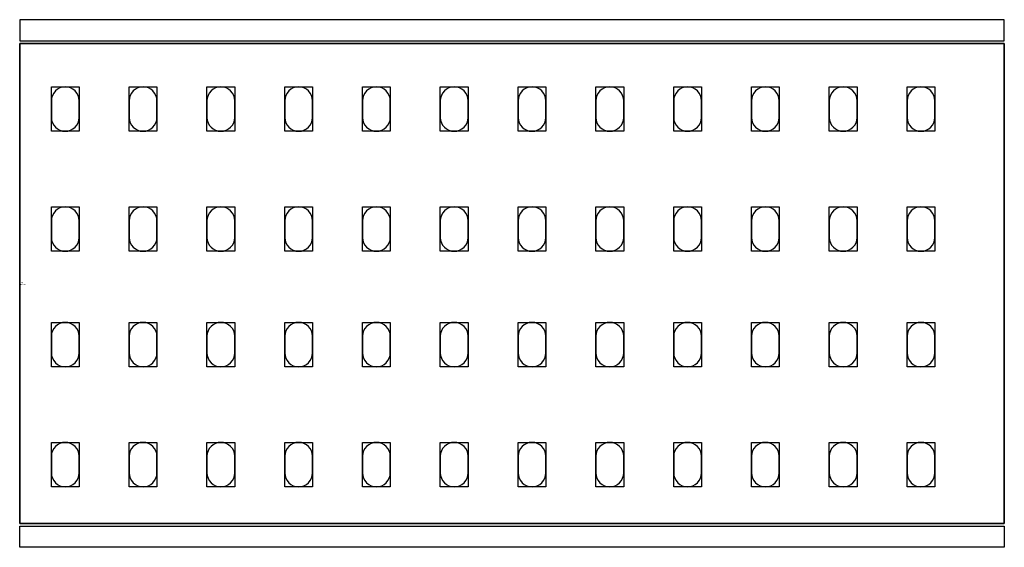
# Model space of a CAD drawing. Extents: x 0 to 1756, y -238 to 238.
# Drawn here: x 0 to 886, y -238 to 237 of the extents above; entities that cross this region are included whole.
import ezdxf

# ---------------------------------------------------------------- set-up
doc = ezdxf.new("R2010")
doc.units = 0
doc.header["$LTSCALE"] = 50
doc.linetypes.add('CONTINUA', pattern=[0])
for name, color, linetype in [('IQ_200_2D', 1, 'CONTINUA'), ('IQ_200_3D', 9, 'CONTINUA'), ('IQ_204_2D', 7, 'CONTINUA'), ('IQ_204_3D', 252, 'CONTINUOUS')]:
    doc.layers.add(name, color=color, linetype=linetype)
doc.layers.add('IQ_INS_3D', color=3, linetype='CONTINUA', plot=False)

msp = doc.modelspace()

# ---------------------------------------------------------------- linework, layer by layer
at = {"layer": 'IQ_200_2D'}
for points in [[(0, 218.5), (886, 218.5), (886, 237.5), (0, 237.5)], [(0, -218.5), (886, -218.5), (886, -237.5), (0, -237.5)]]:
    msp.add_lwpolyline(points, close=True, dxfattribs=at)
at = {"layer": 'IQ_204_2D'}
msp.add_lwpolyline([(886, -216), (0, -216), (0, 216), (886, 216)], close=True, dxfattribs=at)
for points in [[(28.5, 164.5), (28.5, 149.5, 0.414214), (41, 137, 0.414214), (53.5, 149.5), (53.5, 164.5, 0.414214), (41, 177, 0.414214), (28.5, 164.5, 0.414214)], [(98.5, 164.5), (98.5, 149.5, 0.414214), (111, 137, 0.414214), (123.5, 149.5), (123.5, 164.5, 0.414214), (111, 177, 0.414214), (98.5, 164.5, 0.414214)], [(168.5, 164.5), (168.5, 149.5, 0.414214), (181, 137, 0.414214), (193.5, 149.5), (193.5, 164.5, 0.414214), (181, 177, 0.414214), (168.5, 164.5, 0.414214)], [(238.5, 164.5), (238.5, 149.5, 0.414214), (251, 137, 0.414214), (263.5, 149.5), (263.5, 164.5, 0.414214), (251, 177, 0.414214), (238.5, 164.5, 0.414214)], [(308.5, 164.5), (308.5, 149.5, 0.414214), (321, 137, 0.414214), (333.5, 149.5), (333.5, 164.5, 0.414214), (321, 177, 0.414214), (308.5, 164.5, 0.414214)], [(378.5, 164.5), (378.5, 149.5, 0.414214), (391, 137, 0.414214), (403.5, 149.5), (403.5, 164.5, 0.414214), (391, 177, 0.414214), (378.5, 164.5, 0.414214)], [(448.5, 164.5), (448.5, 149.5, 0.414214), (461, 137, 0.414214), (473.5, 149.5), (473.5, 164.5, 0.414214), (461, 177, 0.414214), (448.5, 164.5, 0.414214)], [(518.5, 164.5), (518.5, 149.5, 0.414214), (531, 137, 0.414214), (543.5, 149.5), (543.5, 164.5, 0.414214), (531, 177, 0.414214), (518.5, 164.5, 0.414214)], [(588.5, 164.5), (588.5, 149.5, 0.414214), (601, 137, 0.414214), (613.5, 149.5), (613.5, 164.5, 0.414214), (601, 177, 0.414214), (588.5, 164.5, 0.414214)], [(658.5, 164.5), (658.5, 149.5, 0.414214), (671, 137, 0.414214), (683.5, 149.5), (683.5, 164.5, 0.414214), (671, 177, 0.414214), (658.5, 164.5, 0.414214)], [(728.5, 164.5), (728.5, 149.5, 0.414214), (741, 137, 0.414214), (753.5, 149.5), (753.5, 164.5, 0.414214), (741, 177, 0.414214), (728.5, 164.5, 0.414214)], [(798.5, 164.5), (798.5, 149.5, 0.414214), (811, 137, 0.414214), (823.5, 149.5), (823.5, 164.5, 0.414214), (811, 177, 0.414214), (798.5, 164.5, 0.414214)], [(28.5, 56.5), (28.5, 41.5, 0.414214), (41, 29, 0.414214), (53.5, 41.5), (53.5, 56.5, 0.414214), (41, 69, 0.414214), (28.5, 56.5, 0.414214)], [(98.5, 56.5), (98.5, 41.5, 0.414214), (111, 29, 0.414214), (123.5, 41.5), (123.5, 56.5, 0.414214), (111, 69, 0.414214), (98.5, 56.5, 0.414214)], [(168.5, 56.5), (168.5, 41.5, 0.414214), (181, 29, 0.414214), (193.5, 41.5), (193.5, 56.5, 0.414214), (181, 69, 0.414214), (168.5, 56.5, 0.414214)], [(238.5, 56.5), (238.5, 41.5, 0.414214), (251, 29, 0.414214), (263.5, 41.5), (263.5, 56.5, 0.414214), (251, 69, 0.414214), (238.5, 56.5, 0.414214)], [(308.5, 56.5), (308.5, 41.5, 0.414214), (321, 29, 0.414214), (333.5, 41.5), (333.5, 56.5, 0.414214), (321, 69, 0.414214), (308.5, 56.5, 0.414214)], [(378.5, 56.5), (378.5, 41.5, 0.414214), (391, 29, 0.414214), (403.5, 41.5), (403.5, 56.5, 0.414214), (391, 69, 0.414214), (378.5, 56.5, 0.414214)], [(448.5, 56.5), (448.5, 41.5, 0.414214), (461, 29, 0.414214), (473.5, 41.5), (473.5, 56.5, 0.414214), (461, 69, 0.414214), (448.5, 56.5, 0.414214)], [(518.5, 56.5), (518.5, 41.5, 0.414214), (531, 29, 0.414214), (543.5, 41.5), (543.5, 56.5, 0.414214), (531, 69, 0.414214), (518.5, 56.5, 0.414214)], [(588.5, 56.5), (588.5, 41.5, 0.414214), (601, 29, 0.414214), (613.5, 41.5), (613.5, 56.5, 0.414214), (601, 69, 0.414214), (588.5, 56.5, 0.414214)], [(658.5, 56.5), (658.5, 41.5, 0.414214), (671, 29, 0.414214), (683.5, 41.5), (683.5, 56.5, 0.414214), (671, 69, 0.414214), (658.5, 56.5, 0.414214)], [(728.5, 56.5), (728.5, 41.5, 0.414214), (741, 29, 0.414214), (753.5, 41.5), (753.5, 56.5, 0.414214), (741, 69, 0.414214), (728.5, 56.5, 0.414214)], [(798.5, 56.5), (798.5, 41.5, 0.414214), (811, 29, 0.414214), (823.5, 41.5), (823.5, 56.5, 0.414214), (811, 69, 0.414214), (798.5, 56.5, 0.414214)], [(28.5, -47.5), (28.5, -62.5, 0.414214), (41, -75, 0.414214), (53.5, -62.5), (53.5, -47.5, 0.414214), (41, -35, 0.414214), (28.5, -47.5, 0.414214)], [(98.5, -47.5), (98.5, -62.5, 0.414214), (111, -75, 0.414214), (123.5, -62.5), (123.5, -47.5, 0.414214), (111, -35, 0.414214), (98.5, -47.5, 0.414214)], [(168.5, -47.5), (168.5, -62.5, 0.414214), (181, -75, 0.414214), (193.5, -62.5), (193.5, -47.5, 0.414214), (181, -35, 0.414214), (168.5, -47.5, 0.414214)], [(238.5, -47.5), (238.5, -62.5, 0.414214), (251, -75, 0.414214), (263.5, -62.5), (263.5, -47.5, 0.414214), (251, -35, 0.414214), (238.5, -47.5, 0.414214)], [(308.5, -47.5), (308.5, -62.5, 0.414214), (321, -75, 0.414214), (333.5, -62.5), (333.5, -47.5, 0.414214), (321, -35, 0.414214), (308.5, -47.5, 0.414214)], [(378.5, -47.5), (378.5, -62.5, 0.414214), (391, -75, 0.414214), (403.5, -62.5), (403.5, -47.5, 0.414214), (391, -35, 0.414214), (378.5, -47.5, 0.414214)], [(448.5, -47.5), (448.5, -62.5, 0.414214), (461, -75, 0.414214), (473.5, -62.5), (473.5, -47.5, 0.414214), (461, -35, 0.414214), (448.5, -47.5, 0.414214)], [(518.5, -47.5), (518.5, -62.5, 0.414214), (531, -75, 0.414214), (543.5, -62.5), (543.5, -47.5, 0.414214), (531, -35, 0.414214), (518.5, -47.5, 0.414214)], [(588.5, -47.5), (588.5, -62.5, 0.414214), (601, -75, 0.414214), (613.5, -62.5), (613.5, -47.5, 0.414214), (601, -35, 0.414214), (588.5, -47.5, 0.414214)], [(658.5, -47.5), (658.5, -62.5, 0.414214), (671, -75, 0.414214), (683.5, -62.5), (683.5, -47.5, 0.414214), (671, -35, 0.414214), (658.5, -47.5, 0.414214)], [(728.5, -47.5), (728.5, -62.5, 0.414214), (741, -75, 0.414214), (753.5, -62.5), (753.5, -47.5, 0.414214), (741, -35, 0.414214), (728.5, -47.5, 0.414214)], [(798.5, -47.5), (798.5, -62.5, 0.414214), (811, -75, 0.414214), (823.5, -62.5), (823.5, -47.5, 0.414214), (811, -35, 0.414214), (798.5, -47.5, 0.414214)], [(28.5, -155.5), (28.5, -170.5, 0.414214), (41, -183, 0.414214), (53.5, -170.5), (53.5, -155.5, 0.414214), (41, -143, 0.414214), (28.5, -155.5, 0.414214)], [(98.5, -155.5), (98.5, -170.5, 0.414214), (111, -183, 0.414214), (123.5, -170.5), (123.5, -155.5, 0.414214), (111, -143, 0.414214), (98.5, -155.5, 0.414214)], [(168.5, -155.5), (168.5, -170.5, 0.414214), (181, -183, 0.414214), (193.5, -170.5), (193.5, -155.5, 0.414214), (181, -143, 0.414214), (168.5, -155.5, 0.414214)], [(238.5, -155.5), (238.5, -170.5, 0.414214), (251, -183, 0.414214), (263.5, -170.5), (263.5, -155.5, 0.414214), (251, -143, 0.414214), (238.5, -155.5, 0.414214)], [(308.5, -155.5), (308.5, -170.5, 0.414214), (321, -183, 0.414214), (333.5, -170.5), (333.5, -155.5, 0.414214), (321, -143, 0.414214), (308.5, -155.5, 0.414214)], [(378.5, -155.5), (378.5, -170.5, 0.414214), (391, -183, 0.414214), (403.5, -170.5), (403.5, -155.5, 0.414214), (391, -143, 0.414214), (378.5, -155.5, 0.414214)], [(448.5, -155.5), (448.5, -170.5, 0.414214), (461, -183, 0.414214), (473.5, -170.5), (473.5, -155.5, 0.414214), (461, -143, 0.414214), (448.5, -155.5, 0.414214)], [(518.5, -155.5), (518.5, -170.5, 0.414214), (531, -183, 0.414214), (543.5, -170.5), (543.5, -155.5, 0.414214), (531, -143, 0.414214), (518.5, -155.5, 0.414214)], [(588.5, -155.5), (588.5, -170.5, 0.414214), (601, -183, 0.414214), (613.5, -170.5), (613.5, -155.5, 0.414214), (601, -143, 0.414214), (588.5, -155.5, 0.414214)], [(658.5, -155.5), (658.5, -170.5, 0.414214), (671, -183, 0.414214), (683.5, -170.5), (683.5, -155.5, 0.414214), (671, -143, 0.414214), (658.5, -155.5, 0.414214)], [(728.5, -155.5), (728.5, -170.5, 0.414214), (741, -183, 0.414214), (753.5, -170.5), (753.5, -155.5, 0.414214), (741, -143, 0.414214), (728.5, -155.5, 0.414214)], [(798.5, -155.5), (798.5, -170.5, 0.414214), (811, -183, 0.414214), (823.5, -170.5), (823.5, -155.5, 0.414214), (811, -143, 0.414214), (798.5, -155.5, 0.414214)]]:
    msp.add_lwpolyline(points, format="xyb", dxfattribs=at)
at = {"layer": 'IQ_204_3D'}
for points, elevation in [([(53.5, 137), (28.5, 137), (28.5, 177), (53.5, 177)], 1617), ([(53.5, 137), (28.5, 137), (28.5, 177), (53.5, 177)], 1167), ([(53.5, 137), (28.5, 137), (28.5, 177), (53.5, 177)], 717), ([(53.5, 137), (28.5, 137), (28.5, 177), (53.5, 177)], 267), ([(123.5, 137), (98.5, 137), (98.5, 177), (123.5, 177)], 1617), ([(123.5, 137), (98.5, 137), (98.5, 177), (123.5, 177)], 1167), ([(123.5, 137), (98.5, 137), (98.5, 177), (123.5, 177)], 717), ([(123.5, 137), (98.5, 137), (98.5, 177), (123.5, 177)], 267), ([(193.5, 137), (168.5, 137), (168.5, 177), (193.5, 177)], 1617), ([(193.5, 137), (168.5, 137), (168.5, 177), (193.5, 177)], 267), ([(193.5, 137), (168.5, 137), (168.5, 177), (193.5, 177)], 717), ([(193.5, 137), (168.5, 137), (168.5, 177), (193.5, 177)], 1167), ([(263.5, 137), (238.5, 137), (238.5, 177), (263.5, 177)], 1617), ([(263.5, 137), (238.5, 137), (238.5, 177), (263.5, 177)], 267), ([(263.5, 137), (238.5, 137), (238.5, 177), (263.5, 177)], 717), ([(263.5, 137), (238.5, 137), (238.5, 177), (263.5, 177)], 1167), ([(333.5, 137), (308.5, 137), (308.5, 177), (333.5, 177)], 1617), ([(333.5, 137), (308.5, 137), (308.5, 177), (333.5, 177)], 267), ([(333.5, 137), (308.5, 137), (308.5, 177), (333.5, 177)], 717), ([(333.5, 137), (308.5, 137), (308.5, 177), (333.5, 177)], 1167), ([(403.5, 137), (378.5, 137), (378.5, 177), (403.5, 177)], 1617), ([(403.5, 137), (378.5, 137), (378.5, 177), (403.5, 177)], 267), ([(403.5, 137), (378.5, 137), (378.5, 177), (403.5, 177)], 717), ([(403.5, 137), (378.5, 137), (378.5, 177), (403.5, 177)], 1167), ([(473.5, 137), (448.5, 137), (448.5, 177), (473.5, 177)], 1617), ([(473.5, 137), (448.5, 137), (448.5, 177), (473.5, 177)], 1167), ([(473.5, 137), (448.5, 137), (448.5, 177), (473.5, 177)], 717), ([(473.5, 137), (448.5, 137), (448.5, 177), (473.5, 177)], 267), ([(543.5, 137), (518.5, 137), (518.5, 177), (543.5, 177)], 1617), ([(543.5, 137), (518.5, 137), (518.5, 177), (543.5, 177)], 1167), ([(543.5, 137), (518.5, 137), (518.5, 177), (543.5, 177)], 717), ([(543.5, 137), (518.5, 137), (518.5, 177), (543.5, 177)], 267), ([(613.5, 137), (588.5, 137), (588.5, 177), (613.5, 177)], 1617), ([(613.5, 137), (588.5, 137), (588.5, 177), (613.5, 177)], 1167), ([(613.5, 137), (588.5, 137), (588.5, 177), (613.5, 177)], 717), ([(613.5, 137), (588.5, 137), (588.5, 177), (613.5, 177)], 267), ([(683.5, 137), (658.5, 137), (658.5, 177), (683.5, 177)], 1617), ([(683.5, 137), (658.5, 137), (658.5, 177), (683.5, 177)], 1167), ([(683.5, 137), (658.5, 137), (658.5, 177), (683.5, 177)], 717), ([(683.5, 137), (658.5, 137), (658.5, 177), (683.5, 177)], 267), ([(753.5, 137), (728.5, 137), (728.5, 177), (753.5, 177)], 1617), ([(753.5, 137), (728.5, 137), (728.5, 177), (753.5, 177)], 1167), ([(753.5, 137), (728.5, 137), (728.5, 177), (753.5, 177)], 717), ([(753.5, 137), (728.5, 137), (728.5, 177), (753.5, 177)], 267), ([(823.5, 137), (798.5, 137), (798.5, 177), (823.5, 177)], 1617), ([(823.5, 137), (798.5, 137), (798.5, 177), (823.5, 177)], 267), ([(823.5, 137), (798.5, 137), (798.5, 177), (823.5, 177)], 717), ([(823.5, 137), (798.5, 137), (798.5, 177), (823.5, 177)], 1167), ([(53.5, 29), (28.5, 29), (28.5, 69), (53.5, 69)], 1617), ([(53.5, 29), (28.5, 29), (28.5, 69), (53.5, 69)], 1167), ([(53.5, 29), (28.5, 29), (28.5, 69), (53.5, 69)], 717), ([(53.5, 29), (28.5, 29), (28.5, 69), (53.5, 69)], 267), ([(123.5, 29), (98.5, 29), (98.5, 69), (123.5, 69)], 1617), ([(123.5, 29), (98.5, 29), (98.5, 69), (123.5, 69)], 1167), ([(123.5, 29), (98.5, 29), (98.5, 69), (123.5, 69)], 717), ([(123.5, 29), (98.5, 29), (98.5, 69), (123.5, 69)], 267), ([(193.5, 29), (168.5, 29), (168.5, 69), (193.5, 69)], 1617), ([(193.5, 29), (168.5, 29), (168.5, 69), (193.5, 69)], 267), ([(193.5, 29), (168.5, 29), (168.5, 69), (193.5, 69)], 717), ([(193.5, 29), (168.5, 29), (168.5, 69), (193.5, 69)], 1167), ([(263.5, 29), (238.5, 29), (238.5, 69), (263.5, 69)], 1617), ([(263.5, 29), (238.5, 29), (238.5, 69), (263.5, 69)], 267), ([(263.5, 29), (238.5, 29), (238.5, 69), (263.5, 69)], 717), ([(263.5, 29), (238.5, 29), (238.5, 69), (263.5, 69)], 1167), ([(333.5, 29), (308.5, 29), (308.5, 69), (333.5, 69)], 1617), ([(333.5, 29), (308.5, 29), (308.5, 69), (333.5, 69)], 267), ([(333.5, 29), (308.5, 29), (308.5, 69), (333.5, 69)], 717), ([(333.5, 29), (308.5, 29), (308.5, 69), (333.5, 69)], 1167), ([(403.5, 29), (378.5, 29), (378.5, 69), (403.5, 69)], 1617), ([(403.5, 29), (378.5, 29), (378.5, 69), (403.5, 69)], 267), ([(403.5, 29), (378.5, 29), (378.5, 69), (403.5, 69)], 717), ([(403.5, 29), (378.5, 29), (378.5, 69), (403.5, 69)], 1167), ([(473.5, 29), (448.5, 29), (448.5, 69), (473.5, 69)], 1617), ([(473.5, 29), (448.5, 29), (448.5, 69), (473.5, 69)], 1167), ([(473.5, 29), (448.5, 29), (448.5, 69), (473.5, 69)], 717), ([(473.5, 29), (448.5, 29), (448.5, 69), (473.5, 69)], 267), ([(543.5, 29), (518.5, 29), (518.5, 69), (543.5, 69)], 1617), ([(543.5, 29), (518.5, 29), (518.5, 69), (543.5, 69)], 1167), ([(543.5, 29), (518.5, 29), (518.5, 69), (543.5, 69)], 717), ([(543.5, 29), (518.5, 29), (518.5, 69), (543.5, 69)], 267), ([(613.5, 29), (588.5, 29), (588.5, 69), (613.5, 69)], 1617), ([(613.5, 29), (588.5, 29), (588.5, 69), (613.5, 69)], 1167), ([(613.5, 29), (588.5, 29), (588.5, 69), (613.5, 69)], 717), ([(613.5, 29), (588.5, 29), (588.5, 69), (613.5, 69)], 267), ([(683.5, 29), (658.5, 29), (658.5, 69), (683.5, 69)], 1617), ([(683.5, 29), (658.5, 29), (658.5, 69), (683.5, 69)], 1167), ([(683.5, 29), (658.5, 29), (658.5, 69), (683.5, 69)], 717), ([(683.5, 29), (658.5, 29), (658.5, 69), (683.5, 69)], 267), ([(753.5, 29), (728.5, 29), (728.5, 69), (753.5, 69)], 1617), ([(753.5, 29), (728.5, 29), (728.5, 69), (753.5, 69)], 1167), ([(753.5, 29), (728.5, 29), (728.5, 69), (753.5, 69)], 717), ([(753.5, 29), (728.5, 29), (728.5, 69), (753.5, 69)], 267), ([(823.5, 29), (798.5, 29), (798.5, 69), (823.5, 69)], 1617), ([(823.5, 29), (798.5, 29), (798.5, 69), (823.5, 69)], 267), ([(823.5, 29), (798.5, 29), (798.5, 69), (823.5, 69)], 717), ([(823.5, 29), (798.5, 29), (798.5, 69), (823.5, 69)], 1167), ([(53.5, -75), (28.5, -75), (28.5, -35), (53.5, -35)], 1617), ([(53.5, -75), (28.5, -75), (28.5, -35), (53.5, -35)], 1167), ([(53.5, -75), (28.5, -75), (28.5, -35), (53.5, -35)], 717), ([(53.5, -75), (28.5, -75), (28.5, -35), (53.5, -35)], 267), ([(123.5, -75), (98.5, -75), (98.5, -35), (123.5, -35)], 1617), ([(123.5, -75), (98.5, -75), (98.5, -35), (123.5, -35)], 1167), ([(123.5, -75), (98.5, -75), (98.5, -35), (123.5, -35)], 717), ([(123.5, -75), (98.5, -75), (98.5, -35), (123.5, -35)], 267), ([(193.5, -75), (168.5, -75), (168.5, -35), (193.5, -35)], 1617), ([(193.5, -75), (168.5, -75), (168.5, -35), (193.5, -35)], 267), ([(193.5, -75), (168.5, -75), (168.5, -35), (193.5, -35)], 717), ([(193.5, -75), (168.5, -75), (168.5, -35), (193.5, -35)], 1167), ([(263.5, -75), (238.5, -75), (238.5, -35), (263.5, -35)], 1617), ([(263.5, -75), (238.5, -75), (238.5, -35), (263.5, -35)], 267), ([(263.5, -75), (238.5, -75), (238.5, -35), (263.5, -35)], 717), ([(263.5, -75), (238.5, -75), (238.5, -35), (263.5, -35)], 1167), ([(333.5, -75), (308.5, -75), (308.5, -35), (333.5, -35)], 1617), ([(333.5, -75), (308.5, -75), (308.5, -35), (333.5, -35)], 267), ([(333.5, -75), (308.5, -75), (308.5, -35), (333.5, -35)], 717), ([(333.5, -75), (308.5, -75), (308.5, -35), (333.5, -35)], 1167), ([(403.5, -75), (378.5, -75), (378.5, -35), (403.5, -35)], 1617), ([(403.5, -75), (378.5, -75), (378.5, -35), (403.5, -35)], 267), ([(403.5, -75), (378.5, -75), (378.5, -35), (403.5, -35)], 717), ([(403.5, -75), (378.5, -75), (378.5, -35), (403.5, -35)], 1167), ([(473.5, -75), (448.5, -75), (448.5, -35), (473.5, -35)], 1617), ([(473.5, -75), (448.5, -75), (448.5, -35), (473.5, -35)], 1167), ([(473.5, -75), (448.5, -75), (448.5, -35), (473.5, -35)], 717), ([(473.5, -75), (448.5, -75), (448.5, -35), (473.5, -35)], 267), ([(543.5, -75), (518.5, -75), (518.5, -35), (543.5, -35)], 1617), ([(543.5, -75), (518.5, -75), (518.5, -35), (543.5, -35)], 1167), ([(543.5, -75), (518.5, -75), (518.5, -35), (543.5, -35)], 717), ([(543.5, -75), (518.5, -75), (518.5, -35), (543.5, -35)], 267), ([(613.5, -75), (588.5, -75), (588.5, -35), (613.5, -35)], 1617), ([(613.5, -75), (588.5, -75), (588.5, -35), (613.5, -35)], 1167), ([(613.5, -75), (588.5, -75), (588.5, -35), (613.5, -35)], 717), ([(613.5, -75), (588.5, -75), (588.5, -35), (613.5, -35)], 267), ([(683.5, -75), (658.5, -75), (658.5, -35), (683.5, -35)], 1617), ([(683.5, -75), (658.5, -75), (658.5, -35), (683.5, -35)], 1167), ([(683.5, -75), (658.5, -75), (658.5, -35), (683.5, -35)], 717), ([(683.5, -75), (658.5, -75), (658.5, -35), (683.5, -35)], 267), ([(753.5, -75), (728.5, -75), (728.5, -35), (753.5, -35)], 1617), ([(753.5, -75), (728.5, -75), (728.5, -35), (753.5, -35)], 1167), ([(753.5, -75), (728.5, -75), (728.5, -35), (753.5, -35)], 717), ([(753.5, -75), (728.5, -75), (728.5, -35), (753.5, -35)], 267), ([(823.5, -75), (798.5, -75), (798.5, -35), (823.5, -35)], 1617), ([(823.5, -75), (798.5, -75), (798.5, -35), (823.5, -35)], 267), ([(823.5, -75), (798.5, -75), (798.5, -35), (823.5, -35)], 717), ([(823.5, -75), (798.5, -75), (798.5, -35), (823.5, -35)], 1167), ([(53.5, -183), (28.5, -183), (28.5, -143), (53.5, -143)], 1617), ([(53.5, -183), (28.5, -183), (28.5, -143), (53.5, -143)], 1167), ([(53.5, -183), (28.5, -183), (28.5, -143), (53.5, -143)], 717), ([(53.5, -183), (28.5, -183), (28.5, -143), (53.5, -143)], 267), ([(123.5, -183), (98.5, -183), (98.5, -143), (123.5, -143)], 1617), ([(123.5, -183), (98.5, -183), (98.5, -143), (123.5, -143)], 1167), ([(123.5, -183), (98.5, -183), (98.5, -143), (123.5, -143)], 717), ([(123.5, -183), (98.5, -183), (98.5, -143), (123.5, -143)], 267), ([(193.5, -183), (168.5, -183), (168.5, -143), (193.5, -143)], 1617), ([(193.5, -183), (168.5, -183), (168.5, -143), (193.5, -143)], 267), ([(193.5, -183), (168.5, -183), (168.5, -143), (193.5, -143)], 717), ([(193.5, -183), (168.5, -183), (168.5, -143), (193.5, -143)], 1167), ([(263.5, -183), (238.5, -183), (238.5, -143), (263.5, -143)], 1617), ([(263.5, -183), (238.5, -183), (238.5, -143), (263.5, -143)], 267), ([(263.5, -183), (238.5, -183), (238.5, -143), (263.5, -143)], 717), ([(263.5, -183), (238.5, -183), (238.5, -143), (263.5, -143)], 1167), ([(333.5, -183), (308.5, -183), (308.5, -143), (333.5, -143)], 1617), ([(333.5, -183), (308.5, -183), (308.5, -143), (333.5, -143)], 267), ([(333.5, -183), (308.5, -183), (308.5, -143), (333.5, -143)], 717), ([(333.5, -183), (308.5, -183), (308.5, -143), (333.5, -143)], 1167), ([(403.5, -183), (378.5, -183), (378.5, -143), (403.5, -143)], 1617), ([(403.5, -183), (378.5, -183), (378.5, -143), (403.5, -143)], 267), ([(403.5, -183), (378.5, -183), (378.5, -143), (403.5, -143)], 717), ([(403.5, -183), (378.5, -183), (378.5, -143), (403.5, -143)], 1167), ([(473.5, -183), (448.5, -183), (448.5, -143), (473.5, -143)], 1617), ([(473.5, -183), (448.5, -183), (448.5, -143), (473.5, -143)], 1167), ([(473.5, -183), (448.5, -183), (448.5, -143), (473.5, -143)], 717), ([(473.5, -183), (448.5, -183), (448.5, -143), (473.5, -143)], 267), ([(543.5, -183), (518.5, -183), (518.5, -143), (543.5, -143)], 1617), ([(543.5, -183), (518.5, -183), (518.5, -143), (543.5, -143)], 1167), ([(543.5, -183), (518.5, -183), (518.5, -143), (543.5, -143)], 717), ([(543.5, -183), (518.5, -183), (518.5, -143), (543.5, -143)], 267), ([(613.5, -183), (588.5, -183), (588.5, -143), (613.5, -143)], 1617), ([(613.5, -183), (588.5, -183), (588.5, -143), (613.5, -143)], 1167), ([(613.5, -183), (588.5, -183), (588.5, -143), (613.5, -143)], 717), ([(613.5, -183), (588.5, -183), (588.5, -143), (613.5, -143)], 267), ([(683.5, -183), (658.5, -183), (658.5, -143), (683.5, -143)], 1617), ([(683.5, -183), (658.5, -183), (658.5, -143), (683.5, -143)], 1167), ([(683.5, -183), (658.5, -183), (658.5, -143), (683.5, -143)], 717), ([(683.5, -183), (658.5, -183), (658.5, -143), (683.5, -143)], 267), ([(753.5, -183), (728.5, -183), (728.5, -143), (753.5, -143)], 1617), ([(753.5, -183), (728.5, -183), (728.5, -143), (753.5, -143)], 1167), ([(753.5, -183), (728.5, -183), (728.5, -143), (753.5, -143)], 717), ([(753.5, -183), (728.5, -183), (728.5, -143), (753.5, -143)], 267), ([(823.5, -183), (798.5, -183), (798.5, -143), (823.5, -143)], 1617), ([(823.5, -183), (798.5, -183), (798.5, -143), (823.5, -143)], 267), ([(823.5, -183), (798.5, -183), (798.5, -143), (823.5, -143)], 717), ([(823.5, -183), (798.5, -183), (798.5, -143), (823.5, -143)], 1167)]:
    msp.add_lwpolyline(points, close=True, dxfattribs=dict(at, elevation=elevation))
at = {"layer": 'IQ_INS_3D'}
msp.add_point((0, 0), dxfattribs=at)
msp.add_point((0, 0), dxfattribs=at)
msp.add_point((0, 0), dxfattribs=at)
msp.add_point((0, 0), dxfattribs=at)
msp.add_point((0, 0), dxfattribs=at)
msp.add_point((0, 0), dxfattribs=at)
msp.add_point((0, 0), dxfattribs=at)
msp.add_point((0, 0), dxfattribs=at)
msp.add_point((0, 0), dxfattribs=at)
msp.add_point((0, 0), dxfattribs=at)
msp.add_point((0, 0), dxfattribs=at)
msp.add_point((0, 0), dxfattribs=at)
msp.add_point((0, 0), dxfattribs=at)

# ---------------------------------------------------------------- texts
at = {"layer": 'IQ_INS_3D', "flags": 9}
for tag, p, s in [('DIST', (0, 0), '525.4695519247460'), ('ANGOLO', (0, -1.5), '5.456732783433101')]:
    msp.add_attdef(tag, p, s, height=1, dxfattribs=at)

# ---------------------------------------------------------------- meshes
at = {"layer": 'IQ_200_3D'}
mesh = msp.add_polymesh((6, 3), dxfattribs=at)
for k, corner in enumerate([(0, -216, 1615), (0, -216, 1585), (0, -216, 1585), (0, 216, 1615), (0, 216, 1585), (0, 216, 1585), (886, 216, 1615), (886, 216, 1585), (0, 216, 1585), (886, -216, 1615), (886, -216, 1585), (0, -216, 1585), (886, -216, 1615), (886, -216, 1615), (0, -216, 1615), (886, 216, 1615), (886, 216, 1615), (0, 216, 1615)]):
    mesh.set_mesh_vertex(divmod(k, 3), corner)
mesh = msp.add_polymesh((6, 3), dxfattribs=at)
for k, corner in enumerate([(0, -216, 265), (0, -216, 235), (0, -216, 235), (0, 216, 265), (0, 216, 235), (0, 216, 235), (886, 216, 265), (886, 216, 235), (0, 216, 235), (886, -216, 265), (886, -216, 235), (0, -216, 235), (886, -216, 265), (886, -216, 265), (0, -216, 265), (886, 216, 265), (886, 216, 265), (0, 216, 265)]):
    mesh.set_mesh_vertex(divmod(k, 3), corner)
mesh = msp.add_polymesh((6, 3), dxfattribs=at)
for k, corner in enumerate([(0, -216, 715), (0, -216, 685), (0, -216, 685), (0, 216, 715), (0, 216, 685), (0, 216, 685), (886, 216, 715), (886, 216, 685), (0, 216, 685), (886, -216, 715), (886, -216, 685), (0, -216, 685), (886, -216, 715), (886, -216, 715), (0, -216, 715), (886, 216, 715), (886, 216, 715), (0, 216, 715)]):
    mesh.set_mesh_vertex(divmod(k, 3), corner)
mesh = msp.add_polymesh((6, 3), dxfattribs=at)
for k, corner in enumerate([(0, -216, 1165), (0, -216, 1135), (0, -216, 1135), (0, 216, 1165), (0, 216, 1135), (0, 216, 1135), (886, 216, 1165), (886, 216, 1135), (0, 216, 1135), (886, -216, 1165), (886, -216, 1135), (0, -216, 1135), (886, -216, 1165), (886, -216, 1165), (0, -216, 1165), (886, 216, 1165), (886, 216, 1165), (0, 216, 1165)]):
    mesh.set_mesh_vertex(divmod(k, 3), corner)

doc.saveas('drawing.dxf')
